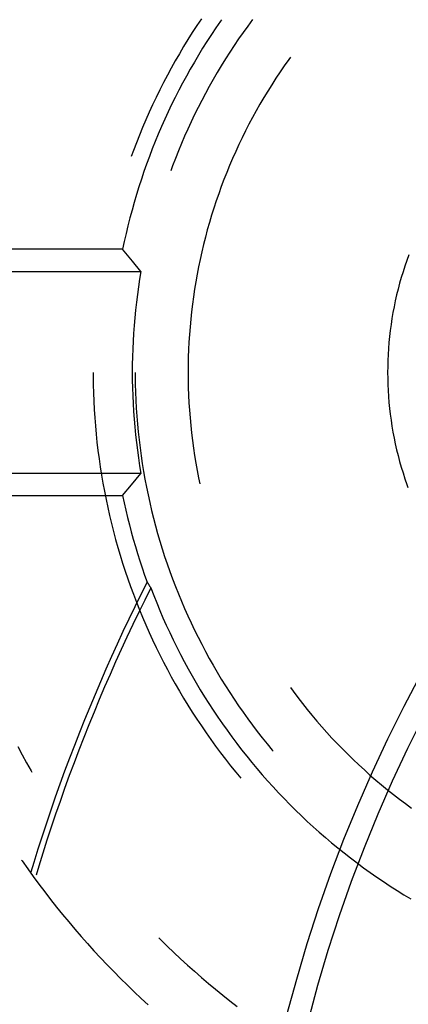
# Model space of a CAD drawing. Units: millimetres. Extents: x 0 to 841, y 0 to 594.
# Drawn here: x 83 to 84, y 525 to 529 of the extents above; entities that cross this region are included whole.
import ezdxf

# ---------------------------------------------------------------- set-up
doc = ezdxf.new("R2010")
doc.units = ezdxf.units.MM
doc.layers.add('SLD-0', color=179, linetype='Continuous')

msp = doc.modelspace()

# ---------------------------------------------------------------- linework, layer by layer
at = {"layer": 'SLD-0'}
for p, q in [((83.3263, 528.93), (83.306, 528.8995)), ((83.4111, 528.9189), (83.3908, 528.8893)), ((83.4159, 528.9256), (83.4111, 528.9189)), ((83.5539, 528.9266), (83.5328, 528.898)), ((83.286, 528.8686), (83.2664, 528.8375)), ((83.306, 528.8995), (83.286, 528.8686)), ((83.3709, 528.8594), (83.3513, 528.8293)), ((83.3908, 528.8893), (83.3709, 528.8594)), ((83.5122, 528.8692), (83.4919, 528.8401)), ((83.5328, 528.898), (83.5122, 528.8692)), ((83.2664, 528.8375), (83.2473, 528.8062)), ((83.3513, 528.8293), (83.3322, 528.7989)), ((83.4919, 528.8401), (83.4721, 528.8107)), ((83.2285, 528.7746), (83.2102, 528.7427)), ((83.2473, 528.8062), (83.2285, 528.7746)), ((83.3322, 528.7989), (83.3135, 528.7683)), ((83.4526, 528.7811), (83.4335, 528.7511)), ((83.4721, 528.8107), (83.4526, 528.7811)), ((83.2102, 528.7427), (83.1923, 528.7107)), ((83.2951, 528.7375), (83.2772, 528.7064)), ((83.3135, 528.7683), (83.2951, 528.7375)), ((83.4335, 528.7511), (83.4149, 528.721)), ((83.7156, 528.7486), (83.696, 528.721)), ((83.7235, 528.7595), (83.7156, 528.7486)), ((83.1923, 528.7107), (83.1748, 528.6784)), ((83.2772, 528.7064), (83.2597, 528.6751)), ((83.3966, 528.6906), (83.3788, 528.6599)), ((83.4149, 528.721), (83.3966, 528.6906)), ((83.6769, 528.6931), (83.6582, 528.6649)), ((83.696, 528.721), (83.6769, 528.6931)), ((83.1577, 528.6458), (83.141, 528.6131)), ((83.1748, 528.6784), (83.1577, 528.6458)), ((83.2426, 528.6435), (83.2259, 528.6117)), ((83.2597, 528.6751), (83.2426, 528.6435)), ((83.3788, 528.6599), (83.3614, 528.629)), ((83.6582, 528.6649), (83.6398, 528.6365)), ((83.141, 528.6131), (83.1248, 528.5801)), ((83.2259, 528.6117), (83.2096, 528.5798)), ((83.3443, 528.5979), (83.3278, 528.5665)), ((83.3614, 528.629), (83.3443, 528.5979)), ((83.6219, 528.6079), (83.6044, 528.5789)), ((83.6398, 528.6365), (83.6219, 528.6079)), ((83.1248, 528.5801), (83.109, 528.547)), ((83.2096, 528.5798), (83.1937, 528.5476)), ((83.3278, 528.5665), (83.3116, 528.535)), ((83.6044, 528.5789), (83.5873, 528.5498)), ((83.0937, 528.5136), (83.0788, 528.48)), ((83.109, 528.547), (83.0937, 528.5136)), ((83.1783, 528.5151), (83.1633, 528.4825)), ((83.1937, 528.5476), (83.1783, 528.5151)), ((83.3116, 528.535), (83.2959, 528.5032)), ((83.5706, 528.5204), (83.5543, 528.4907)), ((83.5873, 528.5498), (83.5706, 528.5204)), ((83.0788, 528.48), (83.0643, 528.4462)), ((83.1633, 528.4825), (83.1487, 528.4497)), ((83.2806, 528.4712), (83.2657, 528.439)), ((83.2959, 528.5032), (83.2806, 528.4712)), ((83.5543, 528.4907), (83.5384, 528.4609)), ((83.0643, 528.4462), (83.0503, 528.4123)), ((83.1487, 528.4497), (83.1346, 528.4168)), ((83.2657, 528.439), (83.2513, 528.4066)), ((83.523, 528.4308), (83.508, 528.4005)), ((83.5384, 528.4609), (83.523, 528.4308)), ((83.0367, 528.3781), (83.0235, 528.3438)), ((83.0503, 528.4123), (83.0367, 528.3781)), ((83.1209, 528.3836), (83.1076, 528.3502)), ((83.1346, 528.4168), (83.1209, 528.3836)), ((83.2513, 528.4066), (83.2373, 528.374)), ((83.508, 528.4005), (83.4934, 528.37)), ((83.0235, 528.3438), (83.0137, 528.317)), ((83.1076, 528.3502), (83.0948, 528.3167)), ((83.2238, 528.3412), (83.2107, 528.3082)), ((83.2373, 528.374), (83.2238, 528.3412)), ((83.4793, 528.3393), (83.4656, 528.3084)), ((83.4934, 528.37), (83.4793, 528.3393)), ((83.0948, 528.3167), (83.0824, 528.283)), ((83.2107, 528.3082), (83.198, 528.2751)), ((83.4656, 528.3084), (83.4523, 528.2773)), ((83.0704, 528.2492), (83.0589, 528.2152)), ((83.0824, 528.283), (83.0704, 528.2492)), ((83.198, 528.2751), (83.1899, 528.2529)), ((83.4395, 528.246), (83.4271, 528.2145)), ((83.4523, 528.2773), (83.4395, 528.246)), ((83.0589, 528.2152), (83.0479, 528.1811)), ((83.4271, 528.2145), (83.4151, 528.1829)), ((83.0479, 528.1811), (83.0373, 528.1468)), ((83.4151, 528.1829), (83.4036, 528.1511)), ((83.0373, 528.1468), (83.0271, 528.1123)), ((83.3926, 528.1191), (83.382, 528.087)), ((83.4036, 528.1511), (83.3926, 528.1191)), ((83.0174, 528.0778), (83.0082, 528.0431)), ((83.0271, 528.1123), (83.0174, 528.0778)), ((83.382, 528.087), (83.3719, 528.0548)), ((83.0082, 528.0431), (82.9994, 528.0083)), ((83.3719, 528.0548), (83.3622, 528.0224)), ((82.9994, 528.0083), (82.991, 527.9734)), ((83.353, 527.9898), (83.3443, 527.9572)), ((83.3622, 528.0224), (83.353, 527.9898)), ((82.9831, 527.9384), (82.9757, 527.9033)), ((82.991, 527.9734), (82.9831, 527.9384)), ((83.3443, 527.9572), (83.336, 527.9244)), ((82.9757, 527.9033), (81.7084, 527.9033)), ((83.0189, 527.8507), (82.9757, 527.9033)), ((83.336, 527.9244), (83.3281, 527.8915)), ((83.0571, 527.8051), (83.0189, 527.8507)), ((83.3208, 527.8585), (83.3139, 527.8254)), ((83.3281, 527.8915), (83.3208, 527.8585)), ((84.242, 527.8541), (84.2333, 527.8288)), ((84.2511, 527.8793), (84.242, 527.8541)), ((83.3139, 527.8254), (83.3075, 527.7922)), ((84.2333, 527.8288), (84.225, 527.8033)), ((81.2236, 527.8051), (83.0571, 527.8051)), ((83.0514, 527.7708), (83.0461, 527.7364)), ((83.0571, 527.8051), (83.0514, 527.7708)), ((83.3075, 527.7922), (83.3015, 527.7589)), ((84.2173, 527.7777), (84.21, 527.7519)), ((84.225, 527.8033), (84.2173, 527.7777)), ((83.0461, 527.7364), (83.0413, 527.7019)), ((83.296, 527.7255), (83.291, 527.6921)), ((83.3015, 527.7589), (83.296, 527.7255)), ((84.2031, 527.7261), (84.1967, 527.7001)), ((84.21, 527.7519), (84.2031, 527.7261)), ((83.0413, 527.7019), (83.037, 527.6674)), ((83.291, 527.6921), (83.2865, 527.6586)), ((84.1967, 527.7001), (84.1908, 527.6739)), ((83.0331, 527.6329), (83.0297, 527.5983)), ((83.037, 527.6674), (83.0331, 527.6329)), ((83.2865, 527.6586), (83.2825, 527.625)), ((84.1853, 527.6477), (84.1803, 527.6214)), ((84.1908, 527.6739), (84.1853, 527.6477)), ((83.0297, 527.5983), (83.0267, 527.5636)), ((83.2789, 527.5914), (83.2758, 527.5577)), ((83.2825, 527.625), (83.2789, 527.5914)), ((84.1758, 527.595), (84.1718, 527.5686)), ((84.1803, 527.6214), (84.1758, 527.595)), ((83.0267, 527.5636), (83.0242, 527.5289)), ((83.2758, 527.5577), (83.2731, 527.524)), ((84.1718, 527.5686), (84.1682, 527.542)), ((83.0242, 527.5289), (83.0221, 527.4942)), ((83.2731, 527.524), (83.271, 527.4903)), ((84.1651, 527.5154), (84.1625, 527.4888)), ((84.1682, 527.542), (84.1651, 527.5154)), ((83.0205, 527.4594), (83.0193, 527.4247)), ((83.0221, 527.4942), (83.0205, 527.4594)), ((83.2693, 527.4565), (83.2681, 527.4227)), ((83.271, 527.4903), (83.2693, 527.4565)), ((84.1603, 527.4621), (84.1587, 527.4354)), ((84.1625, 527.4888), (84.1603, 527.4621)), ((83.0193, 527.4247), (83.0187, 527.3899)), ((83.2681, 527.4227), (83.2674, 527.3889)), ((84.1587, 527.4354), (84.1575, 527.4086)), ((83.0187, 527.3899), (83.0184, 527.3551)), ((83.2674, 527.3889), (83.2672, 527.3551)), ((84.1568, 527.3819), (84.1565, 527.3551)), ((84.1575, 527.4086), (84.1568, 527.3819)), ((82.8441, 527.3551), (82.8441, 527.3367)), ((82.8441, 527.3367), (82.8446, 527.3)), ((83.0184, 527.3551), (83.0187, 527.3203)), ((83.0316, 527.3551), (83.0316, 527.3374)), ((83.0316, 527.3374), (83.0321, 527.3019)), ((83.2672, 527.3551), (83.2674, 527.3213)), ((84.1565, 527.3551), (84.1568, 527.3283)), ((84.1568, 527.3283), (84.1575, 527.3016)), ((82.8446, 527.3), (82.8455, 527.2633)), ((83.0187, 527.3203), (83.0193, 527.2855)), ((83.0193, 527.2855), (83.0205, 527.2508)), ((83.0321, 527.3019), (83.033, 527.2664)), ((83.2674, 527.3213), (83.2681, 527.2875)), ((83.2681, 527.2875), (83.2693, 527.2537)), ((84.1575, 527.3016), (84.1587, 527.2748)), ((82.8455, 527.2633), (82.847, 527.2266)), ((83.0205, 527.2508), (83.0221, 527.216)), ((83.033, 527.2664), (83.0344, 527.231)), ((83.2693, 527.2537), (83.271, 527.2199)), ((84.1587, 527.2748), (84.1603, 527.2481)), ((84.1603, 527.2481), (84.1625, 527.2214)), ((82.847, 527.2266), (82.8489, 527.1899)), ((83.0221, 527.216), (83.0242, 527.1813)), ((83.0344, 527.231), (83.0364, 527.1956)), ((83.0364, 527.1956), (83.0388, 527.1602)), ((83.271, 527.2199), (83.2731, 527.1862)), ((84.1625, 527.2214), (84.1651, 527.1948)), ((84.1651, 527.1948), (84.1682, 527.1682)), ((82.8489, 527.1899), (82.8513, 527.1532)), ((82.8513, 527.1532), (82.8541, 527.1166)), ((83.0242, 527.1813), (83.0267, 527.1466)), ((83.0388, 527.1602), (83.0416, 527.1248)), ((83.2731, 527.1862), (83.2758, 527.1525)), ((83.2758, 527.1525), (83.2789, 527.1188)), ((84.1682, 527.1682), (84.1718, 527.1416)), ((82.8541, 527.1166), (82.8575, 527.08)), ((83.0267, 527.1466), (83.0297, 527.1119)), ((83.0297, 527.1119), (83.0331, 527.0773)), ((83.0416, 527.1248), (83.045, 527.0895)), ((83.2789, 527.1188), (83.2825, 527.0852)), ((84.1718, 527.1416), (84.1758, 527.1152)), ((84.1758, 527.1152), (84.1803, 527.0888)), ((82.8575, 527.08), (82.8613, 527.0435)), ((83.0331, 527.0773), (83.037, 527.0428)), ((83.045, 527.0895), (83.0488, 527.0543)), ((83.2825, 527.0852), (83.2865, 527.0516)), ((84.1803, 527.0888), (84.1853, 527.0625)), ((84.1853, 527.0625), (84.1908, 527.0363)), ((82.8613, 527.0435), (82.8656, 527.007)), ((83.037, 527.0428), (83.0413, 527.0083)), ((83.0488, 527.0543), (83.0531, 527.0191)), ((83.0531, 527.0191), (83.0579, 526.9839)), ((83.2865, 527.0516), (83.291, 527.0181)), ((83.291, 527.0181), (83.296, 526.9847)), ((84.1908, 527.0363), (84.1967, 527.0101)), ((82.8656, 527.007), (82.8704, 526.9705)), ((83.0413, 527.0083), (83.0461, 526.9738)), ((83.0461, 526.9738), (83.0514, 526.9394)), ((83.0579, 526.9839), (83.0631, 526.9488)), ((83.296, 526.9847), (83.3015, 526.9513)), ((84.1967, 527.0101), (84.2031, 526.9841)), ((84.2031, 526.9841), (84.21, 526.9583)), ((82.8704, 526.9705), (82.8757, 526.9342)), ((82.8757, 526.9342), (82.8814, 526.8979)), ((83.0514, 526.9394), (83.0571, 526.9051)), ((83.0631, 526.9488), (83.0689, 526.9138)), ((83.3015, 526.9513), (83.3075, 526.918)), ((84.21, 526.9583), (84.2173, 526.9325)), ((84.2173, 526.9325), (84.225, 526.9069)), ((83.0571, 526.9051), (80.8688, 526.9051)), ((82.8814, 526.8979), (82.8876, 526.8617)), ((83.0146, 526.8543), (83.0571, 526.9051)), ((83.0689, 526.9138), (83.0751, 526.8789)), ((83.3075, 526.918), (83.3139, 526.8848)), ((83.3139, 526.8848), (83.3194, 526.8583)), ((84.225, 526.9069), (84.2333, 526.8814)), ((82.8876, 526.8617), (82.8943, 526.8256)), ((82.9757, 526.8069), (83.0146, 526.8543)), ((83.0751, 526.8789), (83.0817, 526.8441)), ((83.0817, 526.8441), (83.0889, 526.8093)), ((84.2333, 526.8814), (84.242, 526.8561)), ((84.242, 526.8561), (84.247, 526.8421)), ((81.2501, 526.8069), (82.9757, 526.8069)), ((82.8943, 526.8256), (82.9015, 526.7895)), ((82.9757, 526.8069), (82.9826, 526.7742)), ((83.0889, 526.8093), (83.0965, 526.7747)), ((82.9015, 526.7895), (82.9091, 526.7536)), ((82.9091, 526.7536), (82.9172, 526.7178)), ((82.9826, 526.7742), (82.9899, 526.7415)), ((83.0965, 526.7747), (83.1046, 526.7402)), ((82.9172, 526.7178), (82.9257, 526.682)), ((82.9899, 526.7415), (82.9976, 526.709)), ((83.1046, 526.7402), (83.1131, 526.7057)), ((82.9257, 526.682), (82.9348, 526.6464)), ((82.9976, 526.709), (83.0057, 526.6765)), ((83.0057, 526.6765), (83.0142, 526.6441)), ((83.1131, 526.7057), (83.1221, 526.6714)), ((83.1221, 526.6714), (83.1316, 526.6372)), ((82.9348, 526.6464), (82.9443, 526.6109)), ((83.0142, 526.6441), (83.0231, 526.6119)), ((83.1316, 526.6372), (83.1415, 526.6032)), ((82.9443, 526.6109), (82.9542, 526.5756)), ((83.0231, 526.6119), (83.0324, 526.5797)), ((83.0324, 526.5797), (83.0421, 526.5477)), ((83.1415, 526.6032), (83.1519, 526.5693)), ((82.9542, 526.5756), (82.9646, 526.5403)), ((82.9646, 526.5403), (82.9755, 526.5052)), ((83.0421, 526.5477), (83.0522, 526.5158)), ((83.1519, 526.5693), (83.1627, 526.5355)), ((83.1627, 526.5355), (83.174, 526.5019)), ((82.9755, 526.5052), (82.9868, 526.4703)), ((83.0522, 526.5158), (83.0626, 526.484)), ((83.174, 526.5019), (83.1858, 526.4684)), ((82.9868, 526.4703), (82.9986, 526.4355)), ((83.0626, 526.484), (83.0735, 526.4523)), ((83.0735, 526.4523), (83.0847, 526.4208)), ((83.1858, 526.4684), (83.198, 526.4351)), ((82.9986, 526.4355), (83.0108, 526.4008)), ((83.0847, 526.4208), (83.0572, 526.366)), ((83.0847, 526.4208), (83.0857, 526.4192)), ((83.0857, 526.4192), (83.0867, 526.4176)), ((83.0867, 526.4176), (83.0878, 526.416)), ((83.0878, 526.416), (83.0888, 526.4144)), ((83.0888, 526.4144), (83.0898, 526.4128)), ((83.0898, 526.4128), (83.0908, 526.4112)), ((83.0908, 526.4112), (83.0919, 526.4096)), ((83.0919, 526.4096), (83.0929, 526.408)), ((83.0929, 526.408), (83.0939, 526.4064)), ((83.0939, 526.4064), (83.0949, 526.4048)), ((83.0949, 526.4048), (83.096, 526.4032)), ((83.096, 526.4032), (83.097, 526.4016)), ((83.198, 526.4351), (83.2107, 526.402)), ((83.0108, 526.4008), (83.0235, 526.3664)), ((83.0235, 526.3664), (83.0367, 526.3321)), ((83.0572, 526.366), (83.0301, 526.311)), ((83.1011, 526.3952), (83.0739, 526.3408)), ((83.097, 526.4016), (83.098, 526.4)), ((83.098, 526.4), (83.0991, 526.3984)), ((83.0991, 526.3984), (83.1001, 526.3968)), ((83.1001, 526.3968), (83.1011, 526.3952)), ((83.1011, 526.3952), (83.114, 526.3615)), ((83.114, 526.3615), (83.1274, 526.328)), ((83.2107, 526.402), (83.2238, 526.369)), ((83.2238, 526.369), (83.2373, 526.3362)), ((83.0367, 526.3321), (83.0503, 526.2979)), ((83.0739, 526.3408), (83.0472, 526.2862)), ((83.1274, 526.328), (83.1412, 526.2946)), ((83.2373, 526.3362), (83.2513, 526.3036)), ((83.0301, 526.311), (83.0035, 526.2558)), ((83.0472, 526.2862), (83.0208, 526.2313)), ((83.0503, 526.2979), (83.0643, 526.264)), ((83.1412, 526.2946), (83.1554, 526.2615)), ((83.2513, 526.3036), (83.2657, 526.2712)), ((83.2657, 526.2712), (83.2806, 526.239)), ((83.0035, 526.2558), (82.9772, 526.2004)), ((83.0208, 526.2313), (82.9949, 526.1763)), ((83.0643, 526.264), (83.0788, 526.2302)), ((83.0788, 526.2302), (83.0937, 526.1966)), ((83.1554, 526.2615), (83.1701, 526.2285)), ((83.1701, 526.2285), (83.1852, 526.1957)), ((83.2806, 526.239), (83.2959, 526.207)), ((82.9772, 526.2004), (82.9514, 526.1449)), ((83.0937, 526.1966), (83.109, 526.1632)), ((83.1852, 526.1957), (83.2008, 526.1631)), ((83.2959, 526.207), (83.3116, 526.1752)), ((82.9514, 526.1449), (82.9261, 526.0891)), ((82.9949, 526.1763), (82.9694, 526.1211)), ((83.109, 526.1632), (83.1248, 526.1301)), ((83.2008, 526.1631), (83.2168, 526.1308)), ((83.3116, 526.1752), (83.3278, 526.1437)), ((83.3278, 526.1437), (83.3443, 526.1123)), ((82.9694, 526.1211), (82.9443, 526.0657)), ((83.1248, 526.1301), (83.141, 526.0971)), ((83.141, 526.0971), (83.1577, 526.0644)), ((83.2168, 526.1308), (83.2332, 526.0986)), ((83.2332, 526.0986), (83.25, 526.0667)), ((83.3443, 526.1123), (83.3614, 526.0812)), ((82.9261, 526.0891), (82.9011, 526.0331)), ((82.9443, 526.0657), (82.9196, 526.01)), ((83.1577, 526.0644), (83.1748, 526.0318)), ((83.25, 526.0667), (83.2672, 526.035)), ((83.3614, 526.0812), (83.3788, 526.0503)), ((82.9011, 526.0331), (82.8766, 525.9769)), ((82.9196, 526.01), (82.8954, 525.9542)), ((83.1748, 526.0318), (83.1923, 525.9995)), ((83.2672, 526.035), (83.2849, 526.0035)), ((83.3788, 526.0503), (83.3966, 526.0196)), ((83.3966, 526.0196), (83.4149, 525.9892)), ((82.8766, 525.9769), (82.8525, 525.9205)), ((83.1923, 525.9995), (83.2102, 525.9675)), ((83.2102, 525.9675), (83.2285, 525.9356)), ((83.2849, 526.0035), (83.303, 525.9722)), ((83.303, 525.9722), (83.3215, 525.9412)), ((83.4149, 525.9892), (83.4335, 525.9591)), ((82.8525, 525.9205), (82.8289, 525.864)), ((82.8954, 525.9542), (82.8716, 525.8983)), ((83.2285, 525.9356), (83.2473, 525.904)), ((83.3215, 525.9412), (83.3404, 525.9105)), ((83.4335, 525.9591), (83.4526, 525.9291)), ((83.4526, 525.9291), (83.4721, 525.8995)), ((83.7235, 525.9507), (83.7355, 525.9343)), ((83.7355, 525.9343), (83.7558, 525.9073)), ((82.8716, 525.8983), (82.8482, 525.8421)), ((83.2473, 525.904), (83.2664, 525.8727)), ((83.3404, 525.9105), (83.3597, 525.88)), ((83.3597, 525.88), (83.3794, 525.8497)), ((83.4721, 525.8995), (83.4919, 525.8701)), ((83.7558, 525.9073), (83.7765, 525.8805)), ((83.7765, 525.8805), (83.7975, 525.8541)), ((82.8289, 525.864), (82.8057, 525.8073)), ((82.8482, 525.8421), (82.8252, 525.7857)), ((83.2664, 525.8727), (83.286, 525.8416)), ((83.286, 525.8416), (83.306, 525.8107)), ((83.3794, 525.8497), (83.3995, 525.8197)), ((83.4919, 525.8701), (83.5122, 525.841)), ((83.5122, 525.841), (83.5328, 525.8122)), ((83.7975, 525.8541), (83.8189, 525.8279)), ((82.8057, 525.8073), (82.7829, 525.7503)), ((83.306, 525.8107), (83.3263, 525.7802)), ((83.3995, 525.8197), (83.42, 525.79)), ((83.42, 525.79), (83.4409, 525.7606)), ((83.5328, 525.8122), (83.5539, 525.7836)), ((83.8189, 525.8279), (83.8407, 525.8021)), ((83.8407, 525.8021), (83.8629, 525.7765)), ((82.7829, 525.7503), (82.7606, 525.6933)), ((82.8252, 525.7857), (82.8027, 525.7292)), ((83.3263, 525.7802), (83.3471, 525.7499)), ((83.3471, 525.7499), (83.3683, 525.7198)), ((83.4409, 525.7606), (83.4622, 525.7314)), ((83.5539, 525.7836), (83.5753, 525.7553)), ((83.5753, 525.7553), (83.5971, 525.7274)), ((83.8629, 525.7765), (83.8854, 525.7513)), ((83.8854, 525.7513), (83.9083, 525.7264)), ((82.8027, 525.7292), (82.7806, 525.6725)), ((83.3683, 525.7198), (83.3898, 525.6901)), ((83.4622, 525.7314), (83.4838, 525.7026)), ((83.4838, 525.7026), (83.5059, 525.674)), ((83.5971, 525.7274), (83.6193, 525.6997)), ((83.9083, 525.7264), (83.9315, 525.7018)), ((83.9315, 525.7018), (83.9551, 525.6776)), ((82.508, 525.6883), (82.5275, 525.6519)), ((82.7606, 525.6933), (82.7387, 525.636)), ((82.7806, 525.6725), (82.759, 525.6157)), ((83.3898, 525.6901), (83.4118, 525.6606)), ((83.4118, 525.6606), (83.4341, 525.6314)), ((83.5059, 525.674), (83.5283, 525.6457)), ((83.6193, 525.6997), (83.6419, 525.6723)), ((83.6419, 525.6723), (83.6457, 525.6678)), ((83.9551, 525.6776), (83.979, 525.6537)), ((82.5275, 525.6519), (82.5475, 525.6157)), ((82.5475, 525.6157), (82.5679, 525.5798)), ((82.7387, 525.636), (82.7172, 525.5786)), ((82.759, 525.6157), (82.7378, 525.5587)), ((83.4341, 525.6314), (83.4568, 525.6026)), ((83.5283, 525.6457), (83.5511, 525.6177)), ((83.5511, 525.6177), (83.5743, 525.59)), ((83.979, 525.6537), (84.0032, 525.6301)), ((84.0032, 525.6301), (84.0278, 525.6069)), ((82.5679, 525.5798), (82.5713, 525.5739)), ((82.7172, 525.5786), (82.6962, 525.521)), ((83.4568, 525.6026), (83.4799, 525.574)), ((83.4799, 525.574), (83.502, 525.5473)), ((83.5743, 525.59), (83.5978, 525.5626)), ((84.0278, 525.6069), (84.0527, 525.584)), ((84.0527, 525.584), (84.0779, 525.5615)), ((82.7378, 525.5587), (82.717, 525.5015)), ((83.5978, 525.5626), (83.6217, 525.5355)), ((83.6217, 525.5355), (83.6459, 525.5088)), ((84.0779, 525.5615), (84.1035, 525.5393)), ((84.1035, 525.5393), (84.1293, 525.5175)), ((82.6962, 525.521), (82.6756, 525.4633)), ((82.717, 525.5015), (82.6967, 525.4441)), ((83.6459, 525.5088), (83.6705, 525.4824)), ((83.6705, 525.4824), (83.6954, 525.4563)), ((84.1293, 525.5175), (84.1555, 525.4961)), ((84.1555, 525.4961), (84.1819, 525.475)), ((82.6756, 525.4633), (82.6555, 525.4054)), ((82.6967, 525.4441), (82.6768, 525.3866)), ((83.6954, 525.4563), (83.7207, 525.4305)), ((84.1819, 525.475), (84.2087, 525.4544)), ((84.2087, 525.4544), (84.2357, 525.4341)), ((82.6555, 525.4054), (82.6358, 525.3473)), ((83.7207, 525.4305), (83.7463, 525.4051)), ((83.7463, 525.4051), (83.7723, 525.38)), ((84.2357, 525.4341), (84.263, 525.4142)), ((82.6768, 525.3866), (82.6573, 525.329)), ((83.7723, 525.38), (83.7986, 525.3552)), ((83.7986, 525.3552), (83.8252, 525.3308)), ((82.6358, 525.3473), (82.6166, 525.2892)), ((82.6573, 525.329), (82.6383, 525.2712)), ((83.8252, 525.3308), (83.8521, 525.3068)), ((83.8521, 525.3068), (83.8794, 525.2831)), ((82.6166, 525.2892), (82.5978, 525.2308)), ((82.6383, 525.2712), (82.6197, 525.2133)), ((83.8794, 525.2831), (83.9069, 525.2598)), ((82.5978, 525.2308), (82.5795, 525.1723)), ((83.9069, 525.2598), (83.9348, 525.2369)), ((83.9348, 525.2369), (83.9629, 525.2143)), ((82.5256, 525.1819), (82.5278, 525.1787)), ((82.5278, 525.1787), (82.5524, 525.1438)), ((82.6197, 525.2133), (82.6016, 525.1552)), ((83.9629, 525.2143), (83.9914, 525.1921)), ((83.9914, 525.1921), (84.0201, 525.1702)), ((82.5524, 525.1438), (82.5774, 525.1091)), ((82.5795, 525.1723), (82.5665, 525.1295)), ((82.6016, 525.1552), (82.5897, 525.1161)), ((84.0201, 525.1702), (84.0492, 525.1488)), ((84.0492, 525.1488), (84.0785, 525.1277)), ((82.5774, 525.1091), (82.6028, 525.0747)), ((84.0785, 525.1277), (84.1081, 525.107)), ((84.1081, 525.107), (84.1379, 525.0868)), ((84.1379, 525.0868), (84.1681, 525.0669)), ((82.6028, 525.0747), (82.6285, 525.0407)), ((84.1681, 525.0669), (84.1985, 525.0474)), ((84.1985, 525.0474), (84.2291, 525.0283)), ((82.6285, 525.0407), (82.6546, 525.0069)), ((82.6546, 525.0069), (82.6811, 524.9734)), ((84.2291, 525.0283), (84.26, 525.0096)), ((82.6811, 524.9734), (82.708, 524.9402)), ((82.708, 524.9402), (82.7353, 524.9073)), ((82.7353, 524.9073), (82.7629, 524.8747)), ((82.7629, 524.8747), (82.7909, 524.8424)), ((82.7909, 524.8424), (82.8192, 524.8105)), ((83.1375, 524.8361), (83.1448, 524.8287)), ((83.1448, 524.8287), (83.1742, 524.7998)), ((82.8192, 524.8105), (82.8479, 524.7788)), ((83.1742, 524.7998), (83.204, 524.7712)), ((82.8479, 524.7788), (82.877, 524.7475)), ((82.877, 524.7475), (82.9064, 524.7165)), ((83.204, 524.7712), (83.2341, 524.7429)), ((83.2341, 524.7429), (83.2646, 524.715)), ((82.9064, 524.7165), (82.9361, 524.6859)), ((83.2646, 524.715), (83.2953, 524.6875)), ((82.9361, 524.6859), (82.9662, 524.6555)), ((82.9662, 524.6555), (82.9966, 524.6256)), ((83.2953, 524.6875), (83.3264, 524.6603)), ((83.3264, 524.6603), (83.3578, 524.6335)), ((82.9966, 524.6256), (83.0274, 524.5959)), ((83.3578, 524.6335), (83.3895, 524.607)), ((83.3895, 524.607), (83.4215, 524.5809)), ((83.0274, 524.5959), (83.0585, 524.5666)), ((83.0585, 524.5666), (83.0899, 524.5377)), ((83.4215, 524.5809), (83.4538, 524.5552)), ((83.4538, 524.5552), (83.4864, 524.5298))]:
    msp.add_line(p, q, dxfattribs=at)
for centre, radius in [((88.6565, 524.3551), 10.5), ((88.6565, 524.3551), 10.4803), ((88.6565, 524.3551), 9.7511), ((88.6565, 524.3551), 9.0022), ((90.194, 522.8176), 6.6984), ((90.194, 522.8176), 6.6)]:
    msp.add_arc(centre, radius, 90, 180, dxfattribs=at)

doc.saveas('drawing.dxf')
